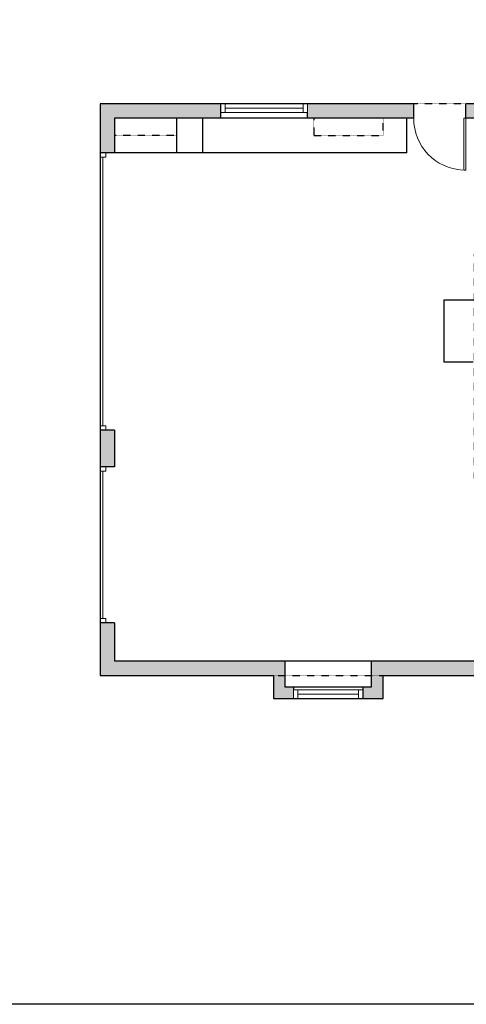
# Model space of a CAD drawing. Units: inches. Extents: x -1876 to 7618, y -2728 to 672.
# Drawn here: x 818 to 1127, y -2728 to -2045 of the extents above; entities that cross this region are included whole.
import ezdxf

# ---------------------------------------------------------------- set-up
doc = ezdxf.new("R2010")
doc.units = ezdxf.units.IN
doc.linetypes.add('Dash', pattern=[0.23622, 0.11811, -0.11811])
doc.layers.get('0').update_dxf_attribs({"color": 252})
doc.layers.get('Defpoints').update_dxf_attribs({"color": 251})
doc.layers.add('A-DOOR&WINDOWS', color=4, linetype='Continuous', lineweight=9)
for name, color, linetype in [('A-OBJECT', 2, 'Continuous'), ('A-STAIRS', 1, 'Continuous'), ('A-WALL', 252, 'Continuous')]:
    doc.layers.add(name, color=color, linetype=linetype)

# ---------------------------------------------------------------- blocks, each defined once
blk = doc.blocks.new('*U199')
blk.add_wipeout([(0, 30), (0, -443), (1486, -443), (1486, 30)]).dxf.layer = 'A-DOOR&WINDOWS'
at = {"color": 0, "linetype": 'ByBlock', "lineweight": -2, "transparency": 33554687}
blk.add_lwpolyline([(51, 1485), (0, 1485), (0, 0), (51, 0)], close=True, dxfattribs=at)
blk.add_arc((0, 0), 1486, 0, 86.8211, dxfattribs=at)
at = {"layer": 'A-WALL', "transparency": 33554687}
for points in [[(0, 0), (0, -413)], [(1486, 0), (1486, -413)]]:
    blk.add_lwpolyline(points, dxfattribs=at)
blk = doc.blocks.new('*U59')
at = {"color": 252}
blk.add_wipeout([(-5, 60), (1, 60), (1, 0), (-5, 0)], dxfattribs=at)
at = {"color": 4}
for points in [[(1, 57), (-1.3, 57), (-1.3, 57), (-2.7, 57), (-2.7, 57), (-5, 57), (-5, 60), (1, 60)], [(1, 3), (-1.3, 3), (-1.3, 3), (-2.7, 3), (-2.7, 3), (-5, 3), (-5, 0), (1, 0)]]:
    blk.add_lwpolyline(points, close=True, dxfattribs=at)
at = {"color": 9}
for points in [[(-5, 3), (-5, 57)], [(1, 3), (1, 57)]]:
    blk.add_lwpolyline(points, dxfattribs=at)
blk.add_lwpolyline([(-2, 3), (-2, 57), (-2, 57), (-2, 3)], close=True, dxfattribs=at)
blk = doc.blocks.new('*U58')
at = {"color": 252}
blk.add_wipeout([(-5, 48), (1, 48), (1, 0), (-5, 0)], dxfattribs=at)
at = {"color": 4}
for points in [[(1, 45), (-1.3, 45), (-1.3, 45), (-2.7, 45), (-2.7, 45), (-5, 45), (-5, 48), (1, 48)], [(1, 3), (-1.3, 3), (-1.3, 3), (-2.7, 3), (-2.7, 3), (-5, 3), (-5, 0), (1, 0)]]:
    blk.add_lwpolyline(points, close=True, dxfattribs=at)
at = {"color": 9}
for points in [[(-5, 3), (-5, 45)], [(1, 3), (1, 45)]]:
    blk.add_lwpolyline(points, dxfattribs=at)
blk.add_lwpolyline([(-2, 3), (-2, 45), (-2, 45), (-2, 3)], close=True, dxfattribs=at)
blk = doc.blocks.new('*U67')
at = {"layer": 'A-DOOR&WINDOWS', "color": 0, "linetype": 'ByBlock', "lineweight": -2, "transparency": 33554687}
for points in [[(3, 0), (0, 0), (0, 4), (3, 4)], [(189, 2), (189, 0), (3, 0), (3, 2)], [(192, 0), (189, 0), (189, 4), (192, 4)]]:
    blk.add_lwpolyline(points, close=True, dxfattribs=at)
at = {"layer": 'A-WALL', "color": 0, "linetype": 'ByBlock', "lineweight": -2, "transparency": 33554687}
blk.add_line((0, 4), (0, 0), dxfattribs=at)
blk = doc.blocks.new('*U200')
at = {"layer": 'A-DOOR&WINDOWS', "color": 0, "linetype": 'ByBlock', "lineweight": -2, "transparency": 33554687}
for points in [[(3, 0), (0, 0), (0, 4), (3, 4)], [(105, 2), (105, 0), (3, 0), (3, 2)], [(108, 0), (105, 0), (105, 4), (108, 4)]]:
    blk.add_lwpolyline(points, close=True, dxfattribs=at)
at = {"layer": 'A-WALL', "color": 0, "linetype": 'ByBlock', "lineweight": -2, "transparency": 33554687}
blk.add_line((0, 4), (0, 0), dxfattribs=at)

msp = doc.modelspace()

# ---------------------------------------------------------------- hatches: boundary and pattern name
at = {"layer": 'A-WALL', "transparency": 33554687}
h = msp.add_hatch(color=256, dxfattribs=at)
h.dxf.hatch_style = 1
h.paths.add_polyline_path([(1191.44, -2489.73), (1061.32, -2489.73), (1061.32, -2507.73), (1055.32, -2507.73), (1055.32, -2515.73), (1069.32, -2515.73), (1069.32, -2499.73), (1191.44, -2499.73)])
h.paths.add_polyline_path([(1001.32, -2489.73), (883.32, -2489.73), (883.32, -2463.3), (873.32, -2463.3), (873.32, -2499.73), (993.32, -2499.73), (993.32, -2515.73), (1007.32, -2515.73), (1007.32, -2509.73), (1007.32, -2507.73), (1001.32, -2507.73)])
h.paths.add_polyline_path([(883.32, -2329.73), (873.32, -2329.73), (873.32, -2355.3), (877.32, -2355.3), (883.32, -2355.3)])
h.paths.add_polyline_path([(957.04, -2103.73), (873.32, -2103.73), (873.32, -2137.73), (877.32, -2137.73), (883.32, -2137.73), (883.32, -2113.73), (957.04, -2113.73)])
h.paths.add_polyline_path([(1090.46, -2103.73), (1017.04, -2103.73), (1017.04, -2109.73), (1017.04, -2113.73), (1090.46, -2113.73)])
h.paths.add_polyline_path([(1153.32, -2103.73), (1126.46, -2103.73), (1126.46, -2113.73), (1153.32, -2113.73)])

# ---------------------------------------------------------------- linework, layer by layer
at = {"layer": 'A-OBJECT'}
for p, q in [((926.29, -2113.73), (926.29, -2137.73)), ((944.29, -2113.73), (944.29, -2137.73)), ((1085.62, -2137.73), (1085.62, -2113.73)), ((1085.62, -2137.73), (883.32, -2137.73))]:
    msp.add_line(p, q, dxfattribs=at)
at = {"layer": 'A-OBJECT', "linetype": 'Dash'}
for points in [[(1021.32, -2113.73), (1021.32, -2125.73), (1069.32, -2125.73), (1069.32, -2113.73)], [(926.29, -2125.73), (883.32, -2125.73)]]:
    msp.add_lwpolyline(points, dxfattribs=at)
at = {"layer": 'A-STAIRS'}
msp.add_lwpolyline([(1132.44, -2239.79), (1111.29, -2239.79), (1111.29, -2282.55), (1131.71, -2282.55)], dxfattribs=at)
at = {"layer": 'A-WALL'}
for p, q in [((957.04, -2113.73), (957.04, -2103.73)), ((1017.04, -2113.73), (1017.04, -2103.73)), ((1159.32, -2113.73), (883.32, -2113.73)), ((883.32, -2113.73), (883.32, -2137.73)), ((883.32, -2137.73), (873.32, -2137.73)), ((883.32, -2329.73), (873.32, -2329.73)), ((883.32, -2329.73), (883.32, -2355.3)), ((883.32, -2355.3), (873.32, -2355.3)), ((883.32, -2463.3), (873.32, -2463.3)), ((883.32, -2463.3), (883.32, -2489.73)), ((883.32, -2489.73), (1001.32, -2489.73)), ((1001.32, -2489.73), (1061.32, -2489.73)), ((1061.32, -2489.73), (1193.44, -2489.73)), ((1007.32, -2507.73), (1007.32, -2515.73)), ((1055.32, -2507.73), (1055.32, -2515.73))]:
    msp.add_line(p, q, dxfattribs=at)
for points in [[(1153.32, -2103.73), (873.32, -2103.73), (873.32, -2499.73), (993.32, -2499.73)], [(1001.32, -2489.73), (1001.32, -2507.73), (1061.32, -2507.73), (1061.32, -2489.73)], [(993.32, -2499.73), (993.32, -2515.73), (1069.32, -2515.73), (1069.32, -2499.73)], [(1069.32, -2499.73), (1191.44, -2499.73)]]:
    msp.add_lwpolyline(points, dxfattribs=at)
at = {"layer": 'Defpoints', "color": 255, "elevation": 0}
msp.add_lwpolyline([(124.04, -1602.59), (2124.04, -1602.59), (2124.04, -2727.59), (124.04, -2727.59)], close=True, dxfattribs=at)

# ---------------------------------------------------------------- block references
at = {"layer": 'A-DOOR&WINDOWS', "transparency": 33554687, "xscale": -1, "rotation": 270}
for name, p in [('*U67', (873.32, -2329.73)), ('*U200', (873.32, -2463.3))]:
    msp.add_blockref(name, p, dxfattribs=at)

# ---------------------------------------------------------------- next in the draw order: block references
at = {"layer": 'A-DOOR&WINDOWS', "transparency": 33554687, "rotation": 269.9999999999999}
for name, p in [('*U59', (957.04, -2108.73)), ('*U58', (1007.32, -2514.73))]:
    msp.add_blockref(name, p, dxfattribs=at)
at = {"layer": 'A-DOOR&WINDOWS', "transparency": 33554687, "xscale": 0.02422732627077181, "yscale": 0.02422732627077181, "zscale": 0.02422732627077181, "rotation": 179.9999999999996}
msp.add_blockref('*U199', (1126.46, -2113.73), dxfattribs=at)

# ---------------------------------------------------------------- next in the draw order: linework, layer by layer
at = {"layer": 'Defpoints', "color": 6, "linetype": 'Dash'}
msp.add_lwpolyline([(1153.32, -2103.73), (873.32, -2103.73), (873.32, -2499.73), (993.32, -2499.73), (993.32, -2499.73), (1069.32, -2499.73), (1069.32, -2499.73), (1191.44, -2499.73), (1191.44, -2489.73), (1192.44, -2489.73), (1193.44, -2489.73), (1193.44, -2363.27), (1132.44, -2363.27), (1132.44, -2207.73), (1159.32, -2207.73), (1159.32, -2113.73), (1153.32, -2113.73), (1153.32, -2103.73)], dxfattribs=at)

doc.saveas('drawing.dxf')
